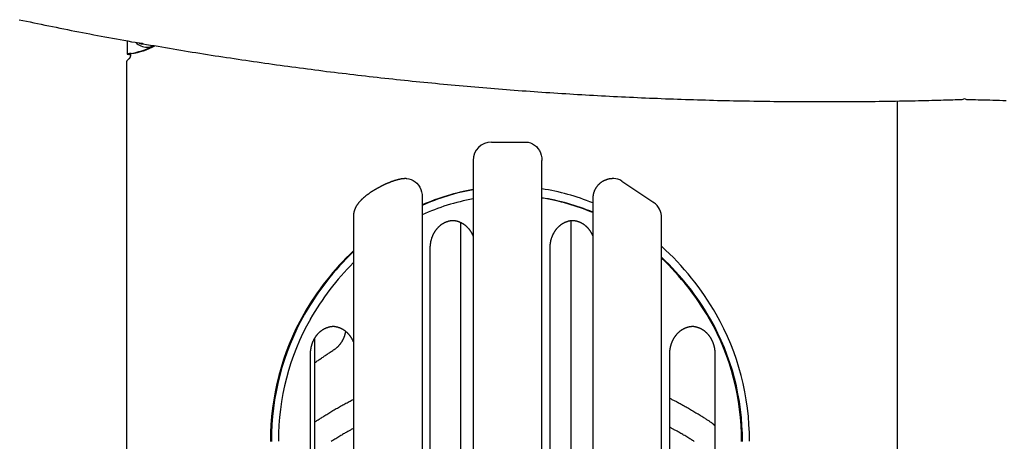
# Model space of a CAD drawing. Extents: x -4311 to 15690, y -4280 to 5346.
# Drawn here: x -520 to 548, y 927 to 1385 of the extents above; entities that cross this region are included whole.
import ezdxf

# ---------------------------------------------------------------- set-up
doc = ezdxf.new("R2010")
doc.units = 0

msp = doc.modelspace()

# ---------------------------------------------------------------- linework, layer by layer
at = {"color": 7, "linetype": 'Continuous'}
for p, q in [((-403.7, 1362.2), (-403.7, 1347.8)), ((-386.2, 1359), (-386.6, 1359)), ((-375.4, 1357), (-375.2, 1357.1)), ((-374.7, 1357), (-375, 1356.8)), ((-400.3, 1347.7), (-402.9, 1347.7)), ((-399.2, 1348.3), (-400.7, 1348.3)), ((-400.7, 1347.8), (-400.3, 1347.7)), ((-400.3, 1347.7), (-399.9, 1347.6)), ((-400.1, 1347.5), (-399.9, 1347.5)), ((-399.9, 1348.1), (-399.9, 1347.3)), ((-404.3, 1338.6), (-404.3, 605.9)), ((431.7, 1296.9), (431.7, -3107.7)), ((-8.3, 1252.3), (29, 1252.3)), ((-28.3, 1232.3), (-28.3, 312.3)), ((46.3, 312.3), (46.3, 1232.3)), ((132.9, 1209.9), (167.6, 1186.8)), ((-83.6, 1192.6), (-83.6, 351.9)), ((101.6, 1191.1), (101.6, 353.4)), ((-158.2, 1171.1), (-158.2, 373.4)), ((-42, 1165.1), (-42, 379.4)), ((78, 377.4), (78, 1167.1)), ((176.2, 375), (176.2, 1169.5)), ((-74.7, 407.3), (-74.7, 1137.3)), ((55.2, 407.3), (55.2, 1137.3)), ((-200, 505.1), (-200, 1039.4)), ((-204.6, 522.3), (-204.6, 1022.3)), ((185.1, 522.3), (185.1, 1022.3)), ((234, 1022.3), (234, 522.3))]:
    msp.add_line(p, q, dxfattribs=at)
for points in [[(-520.7, 1385.2), (-516.8, 1384.4), (-512.9, 1383.5), (-508.9, 1382.7), (-504.9, 1381.9), (-500.8, 1381), (-496.8, 1380.2), (-492.7, 1379.4), (-488.7, 1378.5), (-484.6, 1377.7), (-480.6, 1376.9), (-476.5, 1376.1), (-472.4, 1375.3), (-468.4, 1374.4), (-464.3, 1373.6), (-460.2, 1372.8), (-456.1, 1372), (-452.1, 1371.3), (-448, 1370.5), (-443.9, 1369.7), (-439.8, 1368.9), (-435.8, 1368.1), (-431.7, 1367.4), (-427.6, 1366.6), (-423.5, 1365.8), (-419.4, 1365.1), (-415.3, 1364.3), (-411.2, 1363.6), (-407.1, 1362.8), (-403, 1362.1), (-398.9, 1361.3), (-394.8, 1360.6), (-390.7, 1359.9), (-386.6, 1359.1), (-382.5, 1358.4), (-378.4, 1357.7), (-374.3, 1357), (-370.1, 1356.3), (-366, 1355.6), (-361.9, 1354.9), (-357.8, 1354.2), (-353.7, 1353.5), (-349.5, 1352.8), (-345.4, 1352.1), (-341.3, 1351.4), (-337.2, 1350.7), (-333, 1350.1), (-328.9, 1349.4), (-324.8, 1348.7), (-320.6, 1348.1), (-316.5, 1347.4), (-312.3, 1346.8), (-308.2, 1346.1), (-304, 1345.5), (-299.9, 1344.8), (-295.7, 1344.2), (-291.6, 1343.6), (-287.4, 1342.9), (-283.3, 1342.3), (-279.1, 1341.7), (-275, 1341.1), (-270.8, 1340.5), (-266.6, 1339.9), (-262.5, 1339.3), (-258.3, 1338.7), (-254.1, 1338.1), (-250, 1337.5), (-245.8, 1336.9), (-241.6, 1336.3), (-237.4, 1335.7), (-233.3, 1335.2), (-229.1, 1334.6), (-224.9, 1334), (-220.7, 1333.5), (-216.5, 1332.9), (-212.3, 1332.4), (-208.1, 1331.8), (-204, 1331.3), (-199.8, 1330.7), (-195.6, 1330.2), (-191.4, 1329.7), (-187.2, 1329.1), (-183, 1328.6), (-178.8, 1328.1), (-174.6, 1327.6), (-170.4, 1327.1), (-166.1, 1326.6), (-161.9, 1326.1), (-157.7, 1325.6), (-153.5, 1325.1), (-149.3, 1324.6), (-145.1, 1324.1), (-140.9, 1323.6), (-136.6, 1323.1), (-132.4, 1322.7), (-128.2, 1322.2), (-124, 1321.7), (-119.7, 1321.3), (-115.5, 1320.8), (-111.3, 1320.4), (-107.1, 1319.9), (-102.8, 1319.5), (-98.6, 1319), (-94.3, 1318.6), (-90.1, 1318.2), (-85.9, 1317.7), (-81.6, 1317.3), (-77.4, 1316.9), (-73.1, 1316.5), (-68.9, 1316.1), (-64.6, 1315.7), (-60.4, 1315.3), (-56.1, 1314.9), (-51.9, 1314.5), (-47.6, 1314.1), (-43.4, 1313.7), (-39.1, 1313.3), (-34.8, 1312.9), (-30.6, 1312.6), (-26.3, 1312.2), (-22, 1311.8), (-17.8, 1311.5), (-13.5, 1311.1), (-9.2, 1310.8), (-5, 1310.4), (-0.7, 1310.1), (3.6, 1309.7), (7.9, 1309.4), (12.1, 1309.1), (16.4, 1308.8), (20.7, 1308.4), (25, 1308.1), (29.3, 1307.8), (33.6, 1307.5), (37.9, 1307.2), (42.1, 1306.9), (46.4, 1306.6), (50.7, 1306.3), (55, 1306), (59.3, 1305.7), (63.6, 1305.4), (67.9, 1305.2), (72.2, 1304.9), (76.5, 1304.6), (80.8, 1304.4), (85.1, 1304.1), (89.5, 1303.8), (93.8, 1303.6), (98.1, 1303.3), (102.4, 1303.1), (106.7, 1302.9), (111, 1302.6), (115.3, 1302.4), (119.7, 1302.2), (124, 1301.9), (128.3, 1301.7), (132.6, 1301.5), (136.9, 1301.3), (141.3, 1301.1), (145.6, 1300.9), (149.9, 1300.7), (154.3, 1300.5), (158.6, 1300.3), (162.9, 1300.1), (167.3, 1300), (171.6, 1299.8), (175.9, 1299.6), (180.3, 1299.4), (184.6, 1299.3), (189, 1299.1), (193.3, 1299), (197.6, 1298.8), (202, 1298.7), (206.3, 1298.5), (210.7, 1298.4), (215, 1298.3), (219.4, 1298.1), (223.8, 1298), (228.1, 1297.9), (232.5, 1297.8), (236.8, 1297.6), (241.2, 1297.5), (245.5, 1297.4), (249.9, 1297.3), (254.3, 1297.2), (258.6, 1297.1), (263, 1297.1), (267.4, 1297), (271.7, 1296.9), (276.1, 1296.8), (280.5, 1296.8), (284.9, 1296.7), (289.2, 1296.6), (293.6, 1296.6), (298, 1296.5), (302.4, 1296.5), (306.7, 1296.4), (311.1, 1296.4), (315.5, 1296.3), (319.9, 1296.3), (324.3, 1296.3), (328.7, 1296.2), (333.1, 1296.2), (337.4, 1296.2), (341.8, 1296.2), (346.2, 1296.2), (350.6, 1296.2), (355, 1296.2), (359.4, 1296.2), (363.8, 1296.2), (368.2, 1296.2), (372.6, 1296.2), (377, 1296.3), (381.4, 1296.3), (385.8, 1296.3), (390.2, 1296.3), (394.6, 1296.4), (399, 1296.4), (403.5, 1296.5), (407.9, 1296.5), (412.3, 1296.6), (416.7, 1296.6), (421.1, 1296.7), (425.5, 1296.8), (429.9, 1296.8), (434.3, 1296.9), (438.6, 1297), (442.8, 1297.1), (447, 1297.1), (451.1, 1297.2), (455, 1297.3), (458.8, 1297.4), (462.5, 1297.5), (466.1, 1297.6), (469.5, 1297.7), (472.8, 1297.7), (476, 1297.8), (479, 1297.9), (481.9, 1298), (484.6, 1298.1), (487.3, 1298.1), (489.8, 1298.2), (492.2, 1298.3), (494.6, 1298.4), (497, 1298.4), (499.3, 1298.5), (501.6, 1298.6)], [(-386.8, 1359.3), (-387.5, 1359.3), (-388.6, 1359.4)], [(-400.7, 1348.3), (-400.9, 1348.3), (-401.2, 1348.3), (-401.4, 1348.2), (-401.6, 1348.2), (-401.9, 1348.2), (-402.1, 1348.1), (-402.3, 1348.1), (-402.5, 1348.1), (-402.6, 1348.1), (-402.8, 1348.1), (-403, 1348), (-403.1, 1348), (-403.2, 1348), (-403.3, 1348), (-403.4, 1347.9), (-403.5, 1347.9), (-403.6, 1347.9), (-403.6, 1347.9), (-403.7, 1347.9), (-403.7, 1347.8), (-403.7, 1347.8), (-403.7, 1347.8), (-403.7, 1347.8), (-403.7, 1347.8), (-403.6, 1347.8), (-403.5, 1347.7), (-403.5, 1347.7), (-403.4, 1347.7), (-403.3, 1347.7), (-403.1, 1347.7), (-403, 1347.7), (-402.9, 1347.7)], [(-399.9, 1347.3), (-399.9, 1347.2), (-399.9, 1347), (-400, 1346.9), (-400, 1346.8), (-400, 1346.7), (-400, 1346.6), (-400, 1346.5), (-400, 1346.4), (-400, 1346.2), (-400, 1346.1), (-400, 1346), (-400.1, 1345.9), (-400.1, 1345.7), (-400.1, 1345.6), (-400.2, 1345.5), (-400.2, 1345.3), (-400.2, 1345.2), (-400.3, 1345), (-400.3, 1344.9), (-400.4, 1344.7), (-400.4, 1344.6), (-400.5, 1344.4), (-400.6, 1344.3), (-400.6, 1344.2), (-400.7, 1344), (-400.8, 1343.9), (-400.8, 1343.7), (-400.9, 1343.6), (-401, 1343.5), (-401.1, 1343.4), (-401.1, 1343.3), (-401.2, 1343.1), (-401.3, 1343), (-401.4, 1342.9), (-401.5, 1342.8), (-401.6, 1342.7), (-401.6, 1342.7), (-401.7, 1342.6), (-401.8, 1342.5), (-401.9, 1342.4), (-402, 1342.3), (-402, 1342.3), (-402.1, 1342.2), (-402.2, 1342.2), (-402.3, 1342.1), (-402.3, 1342), (-402.4, 1342), (-402.5, 1341.9)], [(-399.2, 1348.3), (-399.3, 1348.3), (-399.4, 1348.3), (-399.6, 1348.2), (-399.7, 1348.2), (-399.8, 1348.2), (-399.9, 1348.1), (-400, 1348.1), (-400.1, 1348.1), (-400.2, 1348.1), (-400.2, 1348.1), (-400.3, 1348), (-400.4, 1348), (-400.4, 1348), (-400.5, 1348), (-400.5, 1348), (-400.6, 1347.9), (-400.6, 1347.9), (-400.6, 1347.9), (-400.6, 1347.9), (-400.6, 1347.9), (-400.7, 1347.9), (-400.7, 1347.9), (-400.7, 1347.8), (-400.7, 1347.8)], [(507.7, 1298.6), (510.6, 1298.6), (513.6, 1298.5), (516.6, 1298.4), (519.6, 1298.3), (522.7, 1298.3), (525.8, 1298.2), (529, 1298.1), (532.3, 1298), (535.6, 1297.9), (539.1, 1297.8), (542.6, 1297.7), (546.2, 1297.6), (549.9, 1297.5)], [(29, 1252.3), (31.5, 1252.1), (33.9, 1251.4), (36.2, 1250.4), (38.4, 1249.1), (40.4, 1247.4), (42.1, 1245.4), (43.6, 1243.1), (44.8, 1240.6), (45.6, 1237.9), (46.2, 1235.1), (46.3, 1232.3)], [(-100.9, 1212.6), (-101.2, 1212.6), (-101.4, 1212.6), (-101.7, 1212.6), (-102, 1212.6), (-102.3, 1212.6), (-102.5, 1212.6), (-102.8, 1212.6), (-103.1, 1212.5), (-103.4, 1212.5), (-103.7, 1212.5), (-104, 1212.5), (-104.3, 1212.4), (-104.6, 1212.4), (-104.9, 1212.4), (-105.3, 1212.3), (-105.6, 1212.3), (-105.9, 1212.2), (-106.3, 1212.2), (-106.6, 1212.1), (-107, 1212), (-107.4, 1212), (-107.7, 1211.9), (-108.1, 1211.8), (-108.5, 1211.7), (-108.9, 1211.7), (-109.2, 1211.6), (-109.6, 1211.5), (-110, 1211.4), (-110.4, 1211.3), (-110.8, 1211.2), (-111.2, 1211.1), (-111.6, 1211), (-112, 1210.8), (-112.4, 1210.7), (-112.8, 1210.6), (-113.2, 1210.5), (-113.6, 1210.4), (-114, 1210.2), (-114.4, 1210.1), (-114.8, 1210), (-115.1, 1209.8), (-115.5, 1209.7), (-115.9, 1209.6), (-116.3, 1209.4), (-116.7, 1209.3), (-117.1, 1209.1), (-117.5, 1209), (-117.9, 1208.8), (-118.3, 1208.7), (-118.6, 1208.5), (-119, 1208.4), (-119.4, 1208.2), (-119.8, 1208.1), (-120.2, 1207.9), (-120.5, 1207.8), (-120.9, 1207.6), (-121.3, 1207.5), (-121.7, 1207.3), (-122, 1207.1), (-122.4, 1207), (-122.8, 1206.8), (-123.2, 1206.6), (-123.5, 1206.5), (-123.9, 1206.3), (-124.3, 1206.1), (-124.7, 1205.9), (-125, 1205.8), (-125.4, 1205.6), (-125.8, 1205.4), (-126.2, 1205.2), (-126.5, 1205), (-126.9, 1204.9), (-127.3, 1204.7), (-127.6, 1204.5), (-128, 1204.3), (-128.4, 1204.1), (-128.7, 1203.9), (-129.1, 1203.7), (-129.5, 1203.5), (-129.9, 1203.3), (-130.2, 1203.1), (-130.6, 1202.9), (-130.9, 1202.7), (-131.3, 1202.5), (-131.7, 1202.3), (-132, 1202.1), (-132.4, 1201.9), (-132.8, 1201.7), (-133.1, 1201.5), (-133.5, 1201.3), (-133.8, 1201.1), (-134.2, 1200.9), (-134.6, 1200.7), (-134.9, 1200.5), (-135.3, 1200.3), (-135.6, 1200), (-136, 1199.8), (-136.3, 1199.6), (-136.7, 1199.4), (-137, 1199.2), (-137.4, 1199), (-137.7, 1198.7), (-138.1, 1198.5), (-138.4, 1198.3), (-138.8, 1198.1), (-139.1, 1197.8), (-139.5, 1197.6), (-139.8, 1197.4), (-140.2, 1197.1), (-140.5, 1196.9), (-140.8, 1196.7), (-141.2, 1196.4), (-141.5, 1196.2), (-141.9, 1195.9), (-142.2, 1195.7), (-142.5, 1195.5), (-142.9, 1195.2), (-143.2, 1195), (-143.5, 1194.7), (-143.9, 1194.5), (-144.2, 1194.2), (-144.5, 1194), (-144.9, 1193.7), (-145.2, 1193.4), (-145.5, 1193.2), (-145.8, 1192.9), (-146.2, 1192.6), (-146.5, 1192.4), (-146.8, 1192.1), (-147.1, 1191.8), (-147.4, 1191.6), (-147.7, 1191.3), (-148, 1191), (-148.3, 1190.7), (-148.6, 1190.4), (-148.9, 1190.2), (-149.2, 1189.9), (-149.5, 1189.6), (-149.8, 1189.3), (-150.1, 1189), (-150.3, 1188.8), (-150.6, 1188.5), (-150.9, 1188.2), (-151.1, 1187.9), (-151.3, 1187.7), (-151.6, 1187.4), (-151.8, 1187.1), (-152, 1186.9), (-152.3, 1186.6), (-152.5, 1186.3), (-152.7, 1186.1), (-152.9, 1185.8), (-153.1, 1185.5), (-153.3, 1185.3), (-153.5, 1185), (-153.7, 1184.7), (-153.8, 1184.5), (-154, 1184.2), (-154.2, 1184), (-154.4, 1183.7), (-154.5, 1183.5), (-154.7, 1183.2), (-154.8, 1182.9), (-155, 1182.7), (-155.1, 1182.4), (-155.3, 1182.2), (-155.4, 1181.9), (-155.6, 1181.6), (-155.7, 1181.4), (-155.8, 1181.1), (-156, 1180.8), (-156.1, 1180.6), (-156.2, 1180.3), (-156.3, 1180), (-156.4, 1179.7), (-156.6, 1179.5), (-156.7, 1179.2), (-156.8, 1178.9), (-156.9, 1178.6), (-157, 1178.4), (-157.1, 1178.1), (-157.2, 1177.8), (-157.3, 1177.5), (-157.3, 1177.2), (-157.4, 1176.9), (-157.5, 1176.7), (-157.6, 1176.4), (-157.6, 1176.1), (-157.7, 1175.8), (-157.8, 1175.5), (-157.8, 1175.2), (-157.9, 1175), (-157.9, 1174.7), (-158, 1174.4), (-158, 1174.1), (-158, 1173.9), (-158.1, 1173.6), (-158.1, 1173.4), (-158.1, 1173.1), (-158.1, 1172.9), (-158.2, 1172.7), (-158.2, 1172.4), (-158.2, 1172.2), (-158.2, 1172), (-158.2, 1171.8), (-158.2, 1171.5), (-158.2, 1171.3), (-158.2, 1171.1)], [(-100.9, 1212.6), (-100.3, 1212.6), (-97.9, 1212.3), (-95.5, 1211.6), (-93.3, 1210.6), (-91.2, 1209.2), (-89.3, 1207.5), (-87.6, 1205.5), (-86.2, 1203.2), (-85.1, 1200.8), (-84.2, 1198.1), (-83.7, 1195.4), (-83.6, 1192.6)], [(124.3, 1212.6), (124, 1212.6), (123.7, 1212.6), (123.4, 1212.6), (123.2, 1212.6), (122.9, 1212.6), (122.6, 1212.6), (122.3, 1212.5), (122, 1212.5), (121.8, 1212.5), (121.5, 1212.5), (121.2, 1212.4), (120.9, 1212.4), (120.6, 1212.4), (120.3, 1212.3), (120, 1212.3), (119.7, 1212.2), (119.4, 1212.2), (119.2, 1212.1), (118.9, 1212.1), (118.6, 1212), (118.3, 1211.9), (118, 1211.9), (117.7, 1211.8), (117.4, 1211.7), (117.1, 1211.6), (116.8, 1211.5), (116.5, 1211.4), (116.3, 1211.3), (116, 1211.2), (115.7, 1211.1), (115.4, 1211), (115.1, 1210.9), (114.8, 1210.8), (114.6, 1210.7), (114.3, 1210.6), (114, 1210.4), (113.7, 1210.3), (113.5, 1210.2), (113.2, 1210.1), (112.9, 1209.9), (112.7, 1209.8), (112.4, 1209.6), (112.1, 1209.5), (111.9, 1209.3), (111.6, 1209.2), (111.4, 1209), (111.1, 1208.8), (110.9, 1208.7), (110.6, 1208.5), (110.4, 1208.3), (110.1, 1208.1), (109.9, 1207.9), (109.6, 1207.8), (109.4, 1207.6), (109.2, 1207.4), (108.9, 1207.2), (108.7, 1207), (108.5, 1206.8), (108.3, 1206.6), (108, 1206.3), (107.8, 1206.1), (107.6, 1205.9), (107.4, 1205.7), (107.2, 1205.5), (107, 1205.2), (106.8, 1205), (106.6, 1204.8), (106.4, 1204.5), (106.2, 1204.3), (106, 1204), (105.8, 1203.8), (105.6, 1203.5), (105.4, 1203.2), (105.2, 1203), (105, 1202.7), (104.9, 1202.4), (104.7, 1202.2), (104.5, 1201.9), (104.4, 1201.6), (104.2, 1201.3), (104.1, 1201.1), (103.9, 1200.8), (103.8, 1200.5), (103.6, 1200.2), (103.5, 1199.9), (103.4, 1199.6), (103.2, 1199.3), (103.1, 1199), (103, 1198.7), (102.9, 1198.4), (102.8, 1198.1), (102.7, 1197.8), (102.6, 1197.5), (102.5, 1197.2), (102.4, 1196.9), (102.3, 1196.6), (102.2, 1196.3), (102.2, 1196), (102.1, 1195.7), (102, 1195.4), (102, 1195.1), (101.9, 1194.8), (101.9, 1194.6), (101.8, 1194.3), (101.8, 1194), (101.8, 1193.8), (101.7, 1193.5), (101.7, 1193.3), (101.7, 1193), (101.6, 1192.8), (101.6, 1192.6), (101.6, 1192.4), (101.6, 1192.2), (101.6, 1192), (101.6, 1191.9), (101.6, 1191.7), (101.6, 1191.5), (101.6, 1191.4), (101.6, 1191.2), (101.6, 1191)], [(-74.7, 1137.3), (-74.7, 1137.5), (-74.7, 1137.8), (-74.7, 1138), (-74.7, 1138.3), (-74.7, 1138.6), (-74.7, 1138.8), (-74.7, 1139.1), (-74.6, 1139.4), (-74.6, 1139.7), (-74.6, 1140), (-74.6, 1140.3), (-74.6, 1140.6), (-74.5, 1140.9), (-74.5, 1141.3), (-74.4, 1141.6), (-74.4, 1141.9), (-74.4, 1142.3), (-74.3, 1142.6), (-74.2, 1143), (-74.2, 1143.4), (-74.1, 1143.7), (-74, 1144.1), (-74, 1144.5), (-73.9, 1144.8), (-73.8, 1145.2), (-73.7, 1145.6), (-73.6, 1145.9), (-73.5, 1146.3), (-73.4, 1146.7), (-73.3, 1147), (-73.2, 1147.4), (-73.1, 1147.8), (-73, 1148.1), (-72.9, 1148.5), (-72.7, 1148.8), (-72.6, 1149.2), (-72.5, 1149.5), (-72.3, 1149.9), (-72.2, 1150.2), (-72.1, 1150.6), (-71.9, 1150.9), (-71.8, 1151.2), (-71.6, 1151.6), (-71.5, 1151.9), (-71.3, 1152.2), (-71.1, 1152.6), (-71, 1152.9), (-70.8, 1153.2), (-70.6, 1153.5), (-70.4, 1153.9), (-70.3, 1154.2), (-70.1, 1154.5), (-69.9, 1154.8), (-69.7, 1155.1), (-69.5, 1155.4), (-69.3, 1155.7), (-69.1, 1156), (-68.9, 1156.3), (-68.7, 1156.6), (-68.5, 1156.9), (-68.3, 1157.2), (-68.1, 1157.5), (-67.8, 1157.7), (-67.6, 1158), (-67.4, 1158.3), (-67.2, 1158.6), (-66.9, 1158.8), (-66.7, 1159.1), (-66.5, 1159.3), (-66.2, 1159.6), (-66, 1159.9), (-65.7, 1160.1), (-65.5, 1160.4), (-65.2, 1160.6), (-65, 1160.8), (-64.7, 1161.1), (-64.5, 1161.3), (-64.2, 1161.5), (-64, 1161.7), (-63.7, 1162), (-63.4, 1162.2), (-63.2, 1162.4), (-62.9, 1162.6), (-62.6, 1162.8), (-62.3, 1163), (-62.1, 1163.2), (-61.8, 1163.4), (-61.5, 1163.6), (-61.2, 1163.7), (-60.9, 1163.9), (-60.6, 1164.1), (-60.3, 1164.3), (-60.1, 1164.4), (-59.8, 1164.6), (-59.5, 1164.7), (-59.2, 1164.9), (-58.9, 1165), (-58.6, 1165.2), (-58.3, 1165.3), (-58, 1165.4), (-57.7, 1165.6), (-57.4, 1165.7), (-57.1, 1165.8), (-56.7, 1165.9), (-56.4, 1166), (-56.1, 1166.1), (-55.8, 1166.2), (-55.5, 1166.3), (-55.2, 1166.4), (-54.9, 1166.5), (-54.6, 1166.6), (-54.3, 1166.7), (-54, 1166.7), (-53.7, 1166.8), (-53.5, 1166.9), (-53.2, 1166.9), (-52.9, 1167), (-52.7, 1167), (-52.4, 1167), (-52.2, 1167.1), (-52, 1167.1), (-51.7, 1167.1), (-51.5, 1167.1), (-51.3, 1167.1), (-51.1, 1167.2), (-50.8, 1167.2), (-50.6, 1167.2), (-50.4, 1167.2)], [(-51.1, 1167.3), (-51, 1167.3), (-50.9, 1167.3), (-50.8, 1167.3), (-50.7, 1167.3), (-50.5, 1167.3), (-50.4, 1167.3), (-50.2, 1167.3), (-50.1, 1167.3), (-49.9, 1167.2), (-49.7, 1167.2), (-49.5, 1167.2), (-49.3, 1167.2), (-49.1, 1167.2), (-48.9, 1167.1), (-48.6, 1167.1), (-48.3, 1167.1), (-48.1, 1167), (-47.8, 1167), (-47.5, 1166.9), (-47.2, 1166.9), (-46.9, 1166.8), (-46.5, 1166.7), (-46.2, 1166.7), (-45.9, 1166.6), (-45.6, 1166.5), (-45.3, 1166.4), (-45, 1166.3), (-44.6, 1166.2), (-44.3, 1166.1), (-44, 1166), (-43.7, 1165.9), (-43.4, 1165.8), (-43.1, 1165.7), (-42.8, 1165.5), (-42.5, 1165.4), (-42.2, 1165.3), (-41.9, 1165.1), (-41.6, 1165), (-41.2, 1164.8), (-41, 1164.7), (-40.7, 1164.5), (-40.4, 1164.4), (-40.1, 1164.2), (-39.8, 1164), (-39.5, 1163.8), (-39.2, 1163.7), (-38.9, 1163.5), (-38.6, 1163.3), (-38.3, 1163.1), (-38.1, 1162.9), (-37.8, 1162.7), (-37.5, 1162.5), (-37.2, 1162.3), (-37, 1162.1), (-36.7, 1161.8), (-36.4, 1161.6), (-36.2, 1161.4), (-35.9, 1161.2), (-35.7, 1160.9), (-35.4, 1160.7), (-35.1, 1160.4), (-34.9, 1160.2), (-34.6, 1160), (-34.4, 1159.7), (-34.2, 1159.4), (-33.9, 1159.2), (-33.7, 1158.9), (-33.4, 1158.7), (-33.2, 1158.4), (-33, 1158.1), (-32.8, 1157.8), (-32.5, 1157.6), (-32.3, 1157.3), (-32.1, 1157), (-31.9, 1156.7), (-31.7, 1156.4), (-31.5, 1156.1), (-31.3, 1155.8), (-31.1, 1155.5), (-30.9, 1155.2), (-30.7, 1154.9), (-30.5, 1154.6), (-30.3, 1154.3), (-30.1, 1154), (-30, 1153.7), (-29.8, 1153.4), (-29.6, 1153), (-29.5, 1152.7), (-29.3, 1152.4), (-29.2, 1152.1), (-29, 1151.8), (-28.9, 1151.5), (-28.7, 1151.1), (-28.6, 1150.8), (-28.5, 1150.5), (-28.3, 1150.2)], [(55.2, 1137.3), (55.2, 1137.5), (55.2, 1137.8), (55.2, 1138), (55.2, 1138.3), (55.2, 1138.6), (55.2, 1138.8), (55.2, 1139.1), (55.3, 1139.4), (55.3, 1139.7), (55.3, 1140), (55.3, 1140.3), (55.3, 1140.6), (55.4, 1140.9), (55.4, 1141.3), (55.5, 1141.6), (55.5, 1141.9), (55.6, 1142.3), (55.6, 1142.6), (55.7, 1143), (55.7, 1143.4), (55.8, 1143.7), (55.9, 1144.1), (55.9, 1144.5), (56, 1144.8), (56.1, 1145.2), (56.2, 1145.6), (56.3, 1145.9), (56.4, 1146.3), (56.5, 1146.7), (56.6, 1147), (56.7, 1147.4), (56.8, 1147.8), (56.9, 1148.1), (57, 1148.5), (57.2, 1148.8), (57.3, 1149.2), (57.4, 1149.5), (57.6, 1149.9), (57.7, 1150.2), (57.8, 1150.6), (58, 1150.9), (58.1, 1151.2), (58.3, 1151.6), (58.4, 1151.9), (58.6, 1152.2), (58.8, 1152.6), (58.9, 1152.9), (59.1, 1153.2), (59.3, 1153.5), (59.5, 1153.9), (59.6, 1154.2), (59.8, 1154.5), (60, 1154.8), (60.2, 1155.1), (60.4, 1155.4), (60.6, 1155.7), (60.8, 1156), (61, 1156.3), (61.2, 1156.6), (61.4, 1156.9), (61.6, 1157.2), (61.8, 1157.5), (62.1, 1157.7), (62.3, 1158), (62.5, 1158.3), (62.7, 1158.6), (63, 1158.8), (63.2, 1159.1), (63.4, 1159.3), (63.7, 1159.6), (63.9, 1159.9), (64.2, 1160.1), (64.4, 1160.4), (64.7, 1160.6), (64.9, 1160.8), (65.2, 1161.1), (65.4, 1161.3), (65.7, 1161.5), (66, 1161.7), (66.2, 1162), (66.5, 1162.2), (66.8, 1162.4), (67, 1162.6), (67.3, 1162.8), (67.6, 1163), (67.9, 1163.2), (68.1, 1163.4), (68.4, 1163.6), (68.7, 1163.7), (69, 1163.9), (69.3, 1164.1), (69.6, 1164.3), (69.8, 1164.4), (70.1, 1164.6), (70.4, 1164.7), (70.7, 1164.9), (71, 1165), (71.3, 1165.2), (71.6, 1165.3), (71.9, 1165.4), (72.2, 1165.6), (72.5, 1165.7), (72.9, 1165.8), (73.2, 1165.9), (73.5, 1166), (73.8, 1166.1), (74.1, 1166.2), (74.4, 1166.3), (74.7, 1166.4), (75, 1166.5), (75.3, 1166.6), (75.6, 1166.7), (75.9, 1166.7), (76.2, 1166.8), (76.4, 1166.9), (76.7, 1166.9), (77, 1167), (77.2, 1167), (77.5, 1167), (77.7, 1167.1), (77.9, 1167.1), (78.2, 1167.1), (78.4, 1167.1), (78.6, 1167.1), (78.8, 1167.2), (79.1, 1167.2), (79.3, 1167.2), (79.5, 1167.2)], [(78.8, 1167.3), (78.9, 1167.3), (79, 1167.3), (79.1, 1167.3), (79.2, 1167.3), (79.4, 1167.3), (79.5, 1167.3), (79.7, 1167.3), (79.8, 1167.3), (80, 1167.2), (80.2, 1167.2), (80.4, 1167.2), (80.6, 1167.2), (80.8, 1167.2), (81.1, 1167.1), (81.3, 1167.1), (81.6, 1167.1), (81.8, 1167), (82.1, 1167), (82.4, 1166.9), (82.7, 1166.9), (83, 1166.8), (83.4, 1166.7), (83.7, 1166.7), (84, 1166.6), (84.3, 1166.5), (84.6, 1166.4), (85, 1166.3), (85.3, 1166.2), (85.6, 1166.1), (85.9, 1166), (86.2, 1165.9), (86.5, 1165.8), (86.8, 1165.7), (87.1, 1165.5), (87.4, 1165.4), (87.7, 1165.3), (88.1, 1165.1), (88.4, 1165), (88.7, 1164.8), (89, 1164.7), (89.3, 1164.5), (89.5, 1164.4), (89.8, 1164.2), (90.1, 1164), (90.4, 1163.8), (90.7, 1163.7), (91, 1163.5), (91.3, 1163.3), (91.6, 1163.1), (91.8, 1162.9), (92.1, 1162.7), (92.4, 1162.5), (92.7, 1162.3), (92.9, 1162.1), (93.2, 1161.8), (93.5, 1161.6), (93.7, 1161.4), (94, 1161.2), (94.3, 1160.9), (94.5, 1160.7), (94.8, 1160.4), (95, 1160.2), (95.3, 1160), (95.5, 1159.7), (95.7, 1159.4), (96, 1159.2), (96.2, 1158.9), (96.5, 1158.7), (96.7, 1158.4), (96.9, 1158.1), (97.1, 1157.8), (97.4, 1157.6), (97.6, 1157.3), (97.8, 1157), (98, 1156.7), (98.2, 1156.4), (98.4, 1156.1), (98.6, 1155.8), (98.8, 1155.5), (99, 1155.2), (99.2, 1154.9), (99.4, 1154.6), (99.6, 1154.3), (99.8, 1154), (99.9, 1153.7), (100.1, 1153.4), (100.3, 1153), (100.4, 1152.7), (100.6, 1152.4), (100.7, 1152.1), (100.9, 1151.8), (101, 1151.5), (101.2, 1151.1), (101.3, 1150.8), (101.5, 1150.5), (101.6, 1150.2)], [(-204.6, 1022.3), (-204.6, 1022.5), (-204.6, 1022.8), (-204.6, 1023), (-204.6, 1023.3), (-204.6, 1023.6), (-204.6, 1023.8), (-204.6, 1024.1), (-204.6, 1024.4), (-204.5, 1024.7), (-204.5, 1025), (-204.5, 1025.3), (-204.5, 1025.6), (-204.4, 1025.9), (-204.4, 1026.3), (-204.3, 1026.6), (-204.3, 1026.9), (-204.3, 1027.3), (-204.2, 1027.6), (-204.1, 1028), (-204.1, 1028.4), (-204, 1028.7), (-203.9, 1029.1), (-203.9, 1029.5), (-203.8, 1029.8), (-203.7, 1030.2), (-203.6, 1030.6), (-203.5, 1030.9), (-203.4, 1031.3), (-203.3, 1031.7), (-203.2, 1032), (-203.1, 1032.4), (-203, 1032.8), (-202.9, 1033.1), (-202.8, 1033.5), (-202.6, 1033.8), (-202.5, 1034.2), (-202.4, 1034.5), (-202.2, 1034.9), (-202.1, 1035.2), (-202, 1035.6), (-201.8, 1035.9), (-201.7, 1036.2), (-201.5, 1036.6), (-201.4, 1036.9), (-201.2, 1037.2), (-201, 1037.6), (-200.9, 1037.9), (-200.7, 1038.2), (-200.5, 1038.5), (-200.3, 1038.9), (-200.2, 1039.2), (-200, 1039.5), (-199.8, 1039.8), (-199.6, 1040.1), (-199.4, 1040.4), (-199.2, 1040.7), (-199, 1041), (-198.8, 1041.3), (-198.6, 1041.6), (-198.4, 1041.9), (-198.2, 1042.2), (-198, 1042.5), (-197.7, 1042.7), (-197.5, 1043), (-197.3, 1043.3), (-197.1, 1043.6), (-196.8, 1043.8), (-196.6, 1044.1), (-196.4, 1044.3), (-196.1, 1044.6), (-195.9, 1044.9), (-195.6, 1045.1), (-195.4, 1045.4), (-195.1, 1045.6), (-194.9, 1045.8), (-194.6, 1046.1), (-194.4, 1046.3), (-194.1, 1046.5), (-193.9, 1046.7), (-193.6, 1047), (-193.3, 1047.2), (-193.1, 1047.4), (-192.8, 1047.6), (-192.5, 1047.8), (-192.2, 1048), (-192, 1048.2), (-191.7, 1048.4), (-191.4, 1048.6), (-191.1, 1048.7), (-190.8, 1048.9), (-190.5, 1049.1), (-190.2, 1049.3), (-190, 1049.4), (-189.7, 1049.6), (-189.4, 1049.7), (-189.1, 1049.9), (-188.8, 1050), (-188.5, 1050.2), (-188.2, 1050.3), (-187.9, 1050.4), (-187.6, 1050.6), (-187.3, 1050.7), (-187, 1050.8), (-186.6, 1050.9), (-186.3, 1051), (-186, 1051.1), (-185.7, 1051.2), (-185.4, 1051.3), (-185.1, 1051.4), (-184.8, 1051.5), (-184.5, 1051.6), (-184.2, 1051.7), (-183.9, 1051.7), (-183.6, 1051.8), (-183.4, 1051.9), (-183.1, 1051.9), (-182.8, 1052), (-182.6, 1052), (-182.3, 1052), (-182.1, 1052.1), (-181.9, 1052.1), (-181.6, 1052.1), (-181.4, 1052.1), (-181.2, 1052.1), (-181, 1052.2), (-180.7, 1052.2), (-180.5, 1052.2), (-180.3, 1052.2)], [(-181, 1052.3), (-180.9, 1052.3), (-180.8, 1052.3), (-180.7, 1052.3), (-180.6, 1052.3), (-180.4, 1052.3), (-180.3, 1052.3), (-180.2, 1052.3), (-180, 1052.3), (-179.8, 1052.2), (-179.6, 1052.2), (-179.4, 1052.2), (-179.2, 1052.2), (-179, 1052.2), (-178.8, 1052.1), (-178.5, 1052.1), (-178.2, 1052.1), (-178, 1052), (-177.7, 1052), (-177.4, 1051.9), (-177.1, 1051.9), (-176.8, 1051.8), (-176.4, 1051.7), (-176.1, 1051.7), (-175.8, 1051.6), (-175.5, 1051.5), (-175.2, 1051.4), (-174.9, 1051.3), (-174.5, 1051.2), (-174.2, 1051.1), (-173.9, 1051), (-173.6, 1050.9), (-173.3, 1050.8), (-173, 1050.7), (-172.7, 1050.5), (-172.4, 1050.4), (-172.1, 1050.3), (-171.8, 1050.1), (-171.5, 1050), (-171.2, 1049.8), (-170.9, 1049.7), (-170.6, 1049.5), (-170.3, 1049.4), (-170, 1049.2), (-169.7, 1049), (-169.4, 1048.8), (-169.1, 1048.7), (-168.8, 1048.5), (-168.5, 1048.3), (-168.2, 1048.1), (-168, 1047.9), (-167.7, 1047.7), (-167.4, 1047.5), (-167.1, 1047.3), (-166.9, 1047.1), (-166.6, 1046.8), (-166.3, 1046.6), (-166.1, 1046.4), (-165.8, 1046.2), (-165.6, 1045.9), (-165.3, 1045.7), (-165, 1045.4), (-164.8, 1045.2), (-164.5, 1045), (-164.3, 1044.7), (-164.1, 1044.4), (-163.8, 1044.2), (-163.6, 1043.9), (-163.3, 1043.7), (-163.1, 1043.4), (-162.9, 1043.1), (-162.7, 1042.8), (-162.4, 1042.6), (-162.2, 1042.3), (-162, 1042), (-161.8, 1041.7), (-161.6, 1041.4), (-161.4, 1041.1), (-161.2, 1040.8), (-161, 1040.5), (-160.8, 1040.2), (-160.6, 1039.9), (-160.4, 1039.6), (-160.2, 1039.3), (-160, 1039), (-159.9, 1038.7), (-159.7, 1038.4), (-159.5, 1038), (-159.4, 1037.7), (-159.2, 1037.4), (-159.1, 1037.1), (-158.9, 1036.8), (-158.8, 1036.5), (-158.6, 1036.1), (-158.5, 1035.8), (-158.4, 1035.5), (-158.2, 1035.2)], [(185.1, 1022.3), (185.1, 1022.5), (185.1, 1022.8), (185.1, 1023), (185.1, 1023.3), (185.1, 1023.6), (185.1, 1023.8), (185.1, 1024.1), (185.2, 1024.4), (185.2, 1024.7), (185.2, 1025), (185.2, 1025.3), (185.3, 1025.6), (185.3, 1025.9), (185.3, 1026.3), (185.4, 1026.6), (185.4, 1026.9), (185.5, 1027.3), (185.5, 1027.6), (185.6, 1028), (185.6, 1028.4), (185.7, 1028.7), (185.8, 1029.1), (185.8, 1029.5), (185.9, 1029.8), (186, 1030.2), (186.1, 1030.6), (186.2, 1030.9), (186.3, 1031.3), (186.4, 1031.7), (186.5, 1032), (186.6, 1032.4), (186.7, 1032.8), (186.8, 1033.1), (186.9, 1033.5), (187.1, 1033.8), (187.2, 1034.2), (187.3, 1034.5), (187.5, 1034.9), (187.6, 1035.2), (187.7, 1035.6), (187.9, 1035.9), (188, 1036.2), (188.2, 1036.6), (188.3, 1036.9), (188.5, 1037.2), (188.7, 1037.6), (188.8, 1037.9), (189, 1038.2), (189.2, 1038.5), (189.4, 1038.9), (189.5, 1039.2), (189.7, 1039.5), (189.9, 1039.8), (190.1, 1040.1), (190.3, 1040.4), (190.5, 1040.7), (190.7, 1041), (190.9, 1041.3), (191.1, 1041.6), (191.3, 1041.9), (191.5, 1042.2), (191.7, 1042.5), (192, 1042.7), (192.2, 1043), (192.4, 1043.3), (192.6, 1043.6), (192.9, 1043.8), (193.1, 1044.1), (193.3, 1044.3), (193.6, 1044.6), (193.8, 1044.9), (194.1, 1045.1), (194.3, 1045.4), (194.6, 1045.6), (194.8, 1045.8), (195.1, 1046.1), (195.3, 1046.3), (195.6, 1046.5), (195.9, 1046.7), (196.1, 1047), (196.4, 1047.2), (196.7, 1047.4), (196.9, 1047.6), (197.2, 1047.8), (197.5, 1048), (197.8, 1048.2), (198, 1048.4), (198.3, 1048.6), (198.6, 1048.7), (198.9, 1048.9), (199.2, 1049.1), (199.5, 1049.3), (199.8, 1049.4), (200, 1049.6), (200.3, 1049.7), (200.6, 1049.9), (200.9, 1050), (201.2, 1050.2), (201.5, 1050.3), (201.8, 1050.4), (202.1, 1050.6), (202.4, 1050.7), (202.8, 1050.8), (203.1, 1050.9), (203.4, 1051), (203.7, 1051.1), (204, 1051.2), (204.3, 1051.3), (204.6, 1051.4), (204.9, 1051.5), (205.2, 1051.6), (205.5, 1051.7), (205.8, 1051.7), (206.1, 1051.8), (206.3, 1051.9), (206.6, 1051.9), (206.9, 1052), (207.1, 1052), (207.4, 1052), (207.6, 1052.1), (207.9, 1052.1), (208.1, 1052.1), (208.3, 1052.1), (208.5, 1052.1), (208.7, 1052.2), (209, 1052.2), (209.2, 1052.2), (209.4, 1052.2)], [(208.7, 1052.3), (208.8, 1052.3), (208.9, 1052.3), (209, 1052.3), (209.1, 1052.3), (209.3, 1052.3), (209.4, 1052.3), (209.6, 1052.3), (209.7, 1052.3), (209.9, 1052.2), (210.1, 1052.2), (210.3, 1052.2), (210.5, 1052.2), (210.7, 1052.2), (211, 1052.1), (211.2, 1052.1), (211.5, 1052.1), (211.7, 1052), (212, 1052), (212.3, 1051.9), (212.6, 1051.9), (213, 1051.8), (213.3, 1051.7), (213.6, 1051.7), (213.9, 1051.6), (214.2, 1051.5), (214.5, 1051.4), (214.9, 1051.3), (215.2, 1051.2), (215.5, 1051.1), (215.8, 1051), (216.1, 1050.9), (216.4, 1050.8), (216.7, 1050.7), (217, 1050.5), (217.3, 1050.4), (217.7, 1050.3), (218, 1050.1), (218.3, 1050), (218.6, 1049.8), (218.9, 1049.7), (219.2, 1049.5), (219.4, 1049.4), (219.7, 1049.2), (220, 1049), (220.3, 1048.8), (220.6, 1048.7), (220.9, 1048.5), (221.2, 1048.3), (221.5, 1048.1), (221.7, 1047.9), (222, 1047.7), (222.3, 1047.5), (222.6, 1047.3), (222.8, 1047.1), (223.1, 1046.8), (223.4, 1046.6), (223.6, 1046.4), (223.9, 1046.2), (224.2, 1045.9), (224.4, 1045.7), (224.7, 1045.4), (224.9, 1045.2), (225.2, 1045), (225.4, 1044.7), (225.7, 1044.4), (225.9, 1044.2), (226.1, 1043.9), (226.4, 1043.7), (226.6, 1043.4), (226.8, 1043.1), (227, 1042.8), (227.3, 1042.6), (227.5, 1042.3), (227.7, 1042), (227.9, 1041.7), (228.1, 1041.4), (228.3, 1041.1), (228.5, 1040.8), (228.7, 1040.5), (228.9, 1040.2), (229.1, 1039.9), (229.3, 1039.6), (229.5, 1039.3), (229.7, 1038.9), (229.9, 1038.6), (230, 1038.3), (230.2, 1038), (230.4, 1037.6), (230.5, 1037.3), (230.7, 1037), (230.9, 1036.6), (231, 1036.3), (231.2, 1036), (231.3, 1035.6), (231.5, 1035.3), (231.6, 1034.9), (231.7, 1034.6), (231.9, 1034.2), (232, 1033.9), (232.1, 1033.5), (232.2, 1033.2), (232.4, 1032.8), (232.5, 1032.5), (232.6, 1032.1), (232.7, 1031.7), (232.8, 1031.4), (232.9, 1031), (233, 1030.6), (233.1, 1030.3), (233.1, 1029.9), (233.2, 1029.5), (233.3, 1029.2), (233.4, 1028.8), (233.4, 1028.4), (233.5, 1028), (233.6, 1027.7), (233.6, 1027.3), (233.7, 1027), (233.7, 1026.6), (233.8, 1026.3), (233.8, 1025.9), (233.8, 1025.6), (233.9, 1025.3), (233.9, 1025), (233.9, 1024.7), (233.9, 1024.5), (233.9, 1024.2), (234, 1024), (234, 1023.7), (234, 1023.5), (234, 1023.3), (234, 1023.1), (234, 1022.9), (234, 1022.7), (234, 1022.5), (234, 1022.3)], [(-178.9, 1027), (-178.6, 1027.2), (-178.4, 1027.3), (-178.2, 1027.5), (-178, 1027.6), (-177.8, 1027.8), (-177.6, 1027.9), (-177.4, 1028.1), (-177.2, 1028.3), (-176.9, 1028.4), (-176.7, 1028.6), (-176.5, 1028.8), (-176.3, 1029), (-176, 1029.2), (-175.8, 1029.4), (-175.5, 1029.6), (-175.3, 1029.8), (-175.1, 1030.1), (-174.8, 1030.3), (-174.6, 1030.6), (-174.3, 1030.8), (-174.1, 1031.1), (-173.8, 1031.3), (-173.6, 1031.6), (-173.4, 1031.9), (-173.1, 1032.2), (-172.9, 1032.4), (-172.7, 1032.7), (-172.4, 1033), (-172.2, 1033.3), (-172, 1033.6), (-171.8, 1033.9), (-171.5, 1034.2), (-171.3, 1034.5), (-171.1, 1034.8), (-170.9, 1035.1), (-170.7, 1035.4), (-170.5, 1035.7), (-170.3, 1036.1), (-170.1, 1036.4), (-170, 1036.7), (-169.8, 1037), (-169.6, 1037.4), (-169.4, 1037.7), (-169.3, 1038), (-169.1, 1038.4), (-168.9, 1038.7), (-168.8, 1039), (-168.6, 1039.4), (-168.5, 1039.7), (-168.3, 1040.1), (-168.2, 1040.4), (-168, 1040.8), (-167.9, 1041.1), (-167.8, 1041.4), (-167.6, 1041.8), (-167.5, 1042.1), (-167.4, 1042.4), (-167.3, 1042.8), (-167.2, 1043.1), (-167.1, 1043.4), (-167, 1043.7), (-166.9, 1044), (-166.9, 1044.3), (-166.8, 1044.6), (-166.7, 1044.8), (-166.7, 1045.1), (-166.6, 1045.4), (-166.6, 1045.6), (-166.5, 1045.9), (-166.5, 1046.1), (-166.4, 1046.4), (-166.4, 1046.6)], [(-200, 1012.7), (-199.1, 1013.3), (-198.2, 1013.9), (-197.3, 1014.6), (-196.4, 1015.2), (-195.6, 1015.8), (-194.7, 1016.4), (-193.8, 1017), (-192.9, 1017.6), (-192, 1018.2), (-191.1, 1018.8), (-190.2, 1019.4), (-189.4, 1020), (-188.5, 1020.6), (-187.6, 1021.2), (-186.7, 1021.8), (-185.8, 1022.4), (-185, 1023), (-184.1, 1023.6), (-183.2, 1024.1), (-182.3, 1024.7), (-181.5, 1025.3), (-180.6, 1025.9), (-179.7, 1026.5), (-178.9, 1027)], [(-200, 948.3), (-199.3, 948.8), (-198.5, 949.3), (-197.8, 949.8), (-197, 950.3), (-196.2, 950.8), (-195.4, 951.3), (-194.6, 951.9), (-193.7, 952.4), (-192.9, 953), (-192, 953.6), (-191, 954.1), (-190.1, 954.8), (-189.1, 955.4), (-188.1, 956), (-187, 956.6), (-186, 957.3), (-184.9, 958), (-183.7, 958.7), (-182.6, 959.3), (-181.4, 960), (-180.3, 960.7), (-179.1, 961.4), (-177.9, 962.1), (-176.7, 962.8), (-175.5, 963.5), (-174.3, 964.2), (-173.1, 964.8), (-172, 965.5), (-170.8, 966.2), (-169.6, 966.8), (-168.5, 967.4), (-167.3, 968.1), (-166.2, 968.7), (-165, 969.3), (-163.9, 969.9), (-162.8, 970.5), (-161.6, 971.1), (-160.5, 971.7), (-159.4, 972.3), (-158.2, 972.8)], [(185.1, 974.1), (185.9, 973.7), (186.6, 973.3), (187.4, 972.9), (188.2, 972.5), (189, 972.1), (189.8, 971.7), (190.6, 971.3), (191.5, 970.9), (192.4, 970.4), (193.3, 969.9), (194.2, 969.4), (195.2, 968.9), (196.2, 968.3), (197.3, 967.8), (198.3, 967.2), (199.4, 966.6), (200.5, 966), (201.7, 965.3), (202.8, 964.7), (204, 964), (205.2, 963.3), (206.4, 962.6), (207.6, 961.9), (208.8, 961.2), (210, 960.5), (211.2, 959.8), (212.3, 959.1), (213.5, 958.4), (214.6, 957.7), (215.7, 957.1), (216.8, 956.4), (217.9, 955.7), (218.9, 955.1), (219.9, 954.5), (220.8, 953.9), (221.7, 953.3), (222.6, 952.8), (223.4, 952.2), (224.2, 951.7), (225, 951.2), (225.7, 950.8), (226.4, 950.3), (227, 949.9), (227.7, 949.5), (228.3, 949), (228.9, 948.6), (229.5, 948.2), (230.1, 947.8)], [(-158.2, 941.2), (-158.9, 940.8), (-159.7, 940.4), (-160.4, 940), (-161.2, 939.6), (-161.9, 939.2), (-162.7, 938.8), (-163.5, 938.3), (-164.3, 937.9), (-165.2, 937.4), (-166.1, 936.9), (-167, 936.4), (-167.9, 935.8), (-168.8, 935.3), (-169.8, 934.7), (-170.8, 934.1), (-171.9, 933.5), (-172.9, 932.9), (-174, 932.2), (-175.1, 931.6), (-176.2, 930.9), (-177.2, 930.2), (-178.3, 929.6), (-179.3, 929), (-180.3, 928.4), (-181.2, 927.8), (-182.1, 927.2)], [(211.7, 927.1), (210.7, 927.7), (209.8, 928.3), (208.8, 928.9), (207.8, 929.5), (206.7, 930.2), (205.7, 930.8), (204.6, 931.5), (203.5, 932.1), (202.4, 932.8), (201.3, 933.5), (200.1, 934.1), (199.1, 934.8), (198, 935.4), (196.9, 936), (195.9, 936.6), (195, 937.1), (194.1, 937.7), (193.2, 938.2), (192.3, 938.6), (191.5, 939.1), (190.7, 939.5), (190, 939.9), (189.3, 940.3), (188.6, 940.7), (188, 941), (187.4, 941.3), (186.8, 941.6), (186.2, 941.9), (185.7, 942.2), (185.1, 942.5)], [(230.1, 947.8), (230.2, 947.8), (230.3, 947.7), (230.5, 947.6), (230.6, 947.5), (230.7, 947.4), (230.8, 947.3), (231, 947.2), (231.1, 947.1), (231.2, 947), (231.4, 946.8), (231.5, 946.7), (231.7, 946.6), (231.8, 946.5), (231.9, 946.3), (232.1, 946.2), (232.2, 946), (232.4, 945.9), (232.5, 945.7), (232.6, 945.6), (232.8, 945.4), (232.9, 945.3), (233, 945.1), (233.1, 945), (233.3, 944.8), (233.4, 944.7), (233.5, 944.5), (233.6, 944.4), (233.6, 944.3), (233.7, 944.1), (233.8, 944), (233.9, 943.8), (234, 943.7)]]:
    msp.add_lwpolyline(points, dxfattribs=at)
for centre, radius, start, end in [((-412.1, 1425.5), 78, 278.4199, 298.3795), ((-410.6, 1425.5), 78, 278.4199, 298.3795), ((-382, 1372.3), 17, 224.1704, 270), ((-386.8, 1369.1), 10.1, 247.2327, 275.3379), ((-382, 1368.4), 13.1, 270.1623, 300.8299), ((-400.2, 1372.6), 25.1, 263.741, 269.9973), ((-400.3, 1338.6), 4, 123.6901, 180), ((501.4, 1303.6), 5, 271.8294, 310.2224), ((507.8, 1303.6), 5, 230.8467, 268.6948), ((-8.3, 1232.3), 20, 90, 180), ((124.2, 1197.1), 15.6, 55.8795, 90.1016), ((13.2, 963.8), 240.5, 99.9334, 113.7188), ((14.2, 963.6), 240.7, 100.1796, 113.9748), ((10.6, 965.1), 239.1, 67.6315, 81.4038), ((13.2, 961.4), 232.9, 100.2569, 114.5414), ((11.6, 962.9), 231.4, 67.1221, 81.3787), ((10.6, 962.8), 231.5, 66.8581, 81.1245), ((155.5, 1170), 20.7, 358.695, 54.4351), ((47.9, 917.2), 299.2, 133.5277, 150.2918), ((49, 917.1), 299.4, 133.7999, 150.2889), ((-22.9, 918.4), 297.2, 29.6641, 47.9459), ((-21.7, 916.9), 288.8, 29.6889, 46.7355), ((-22.9, 916.8), 289, 29.6921, 46.4546), ((47.9, 915.6), 291.1, 135.0914, 150.266), ((30.4, 928.4), 278.5, 150.5085, 180.2233), ((31.4, 928.4), 278.5, 150.5085, 180.2233), ((27.9, 928.4), 267.4, 150.5085, 180.2233), ((-3.8, 928.5), 266.7, 359.7363, 29.5319), ((-2.8, 928.5), 266.7, 359.7363, 29.5319), ((-6.3, 928.6), 277.8, 359.7363, 29.5319)]:
    msp.add_arc(centre, radius, start, end, dxfattribs=at)

doc.saveas('drawing.dxf')
